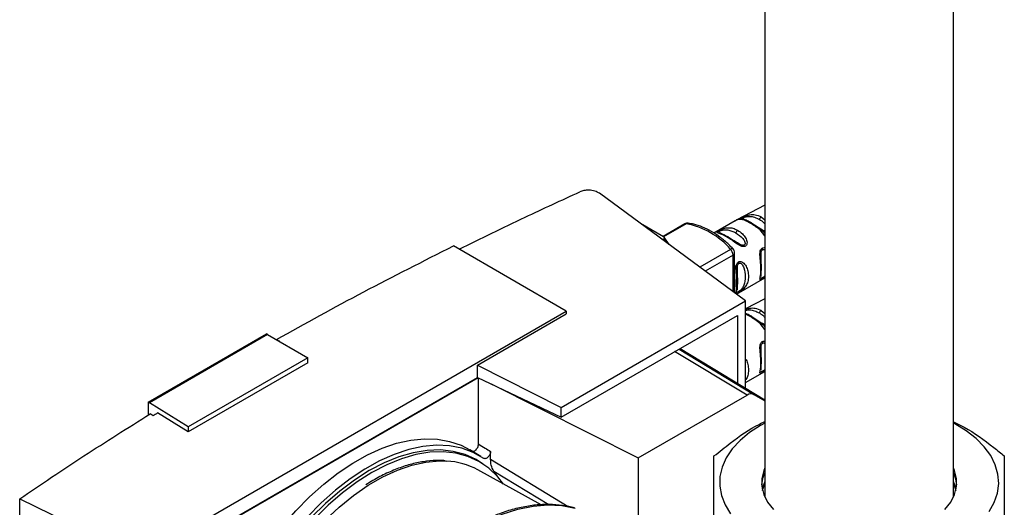
# Paper-space layout 'Blatt5' of a CAD drawing. Units: millimetres. Extents: x 0 to 594, y 0 to 420.
# Drawn here: x 196 to 231, y 199 to 216 of the extents above; entities that cross this region are included whole.
import ezdxf

# ---------------------------------------------------------------- set-up
doc = ezdxf.new("R2010")
doc.units = ezdxf.units.MM

psp = doc.layouts.new('Blatt5')

# ---------------------------------------------------------------- linework, layer by layer
at = {"color": 7, "linetype": 'Continuous', "lineweight": 30}
for p, q in [((229.609, 199.153), (229.609, 230.78)), ((222.849, 230.313), (222.849, 199.153)), ((222.163, 206.179), (216.927, 210.029)), ((222.849, 209.6), (221.846, 209.076)), ((219.222, 208.472), (218.395, 208.95)), ((219.984, 208.931), (219.206, 208.482)), ((221.784, 209.042), (221.025, 208.604)), ((222.034, 209.094), (221.992, 209.12)), ((222.118, 209.086), (222.098, 209.098)), ((222.708, 208.745), (222.39, 208.949)), ((219.426, 208.192), (219.242, 208.455)), ((222.822, 208.641), (222.681, 208.721)), ((222.761, 208.712), (222.705, 208.745)), ((222.763, 208.714), (222.708, 208.745)), ((215.736, 205.815), (211.7, 208.145)), ((219.184, 208.37), (219.228, 208.395)), ((221.769, 206.469), (221.769, 207.901)), ((221.838, 206.418), (222.849, 207.001)), ((215.553, 202.362), (222.163, 206.179)), ((222.849, 206.252), (222.163, 205.894)), ((222.163, 205.526), (222.163, 206.179)), ((200.462, 196.998), (215.736, 205.815)), ((212.554, 203.871), (215.736, 205.708)), ((215.553, 202.014), (221.869, 205.66)), ((215.736, 205.815), (215.736, 205.708)), ((221.869, 205.66), (221.869, 203.234)), ((222.163, 203.055), (222.163, 205.526)), ((222.708, 205.397), (222.39, 205.601)), ((222.822, 205.293), (222.681, 205.373)), ((222.761, 205.365), (222.705, 205.397)), ((222.763, 205.366), (222.708, 205.397)), ((200.766, 202.557), (204.995, 204.998)), ((205.038, 204.975), (200.808, 202.533)), ((205.038, 204.975), (204.995, 204.998)), ((205.038, 204.975), (206.477, 204.144)), ((205.359, 204.799), (205.464, 204.735)), ((205.359, 204.79), (205.359, 204.799)), ((205.464, 204.735), (205.459, 204.732)), ((219.818, 204.477), (222.849, 202.639)), ((206.477, 204.144), (202.197, 201.674)), ((206.477, 203.959), (202.197, 201.489)), ((206.477, 203.959), (206.477, 204.144)), ((212.554, 203.439), (212.554, 203.871)), ((212.554, 203.871), (215.553, 202.362)), ((222.163, 203.258), (222.849, 203.654)), ((200.462, 196.459), (212.554, 203.439)), ((212.584, 203.425), (200.462, 196.427)), ((212.554, 203.439), (215.553, 202.014)), ((212.596, 201.054), (212.596, 203.419)), ((213.048, 203.204), (218.317, 200.554)), ((218.317, 200.554), (222.221, 202.808)), ((222.456, 202.831), (222.849, 202.604)), ((200.766, 202.557), (200.766, 202.089)), ((200.766, 202.557), (200.808, 202.533)), ((202.197, 201.674), (200.808, 202.533)), ((200.937, 202.067), (200.829, 202.129)), ((202.197, 201.489), (201.1, 202.167)), ((215.553, 202.014), (215.553, 202.362)), ((202.197, 201.674), (202.197, 201.489)), ((212.672, 200.61), (212.281, 200.847)), ((213.027, 200.511), (213.027, 200.791)), ((212.627, 200.416), (212.334, 200.585)), ((218.317, 200.554), (218.317, 197.521)), ((214.841, 198.881), (212.567, 200.129)), ((213.287, 199.874), (213.142, 200.08)), ((229.609, 199.63), (229.694, 199.392)), ((196.158, 199.089), (200.462, 196.998)), ((196.158, 183.907), (196.158, 199.089))]:
    psp.add_line(p, q, dxfattribs=at)
at = {"color": 1, "linetype": 'Continuous', "lineweight": 30}
for p, q in [((222.722, 209.181), (222.849, 209.078)), ((220.031, 208.94), (219.222, 208.473)), ((221.992, 209.12), (221.849, 209.073)), ((222.098, 209.098), (222.066, 209.118)), ((222.849, 208.504), (222.681, 208.721)), ((222.823, 208.681), (222.763, 208.714)), ((222.849, 208.601), (222.822, 208.641)), ((221.622, 208.021), (220.522, 207.386)), ((221.711, 207.819), (220.715, 207.244)), ((221.711, 206.512), (221.711, 207.819)), ((222.324, 205.617), (222.163, 205.697)), ((222.722, 205.833), (222.849, 205.73)), ((222.849, 205.156), (222.681, 205.373)), ((222.823, 205.333), (222.763, 205.366)), ((222.849, 205.253), (222.822, 205.293)), ((222.221, 202.808), (219.62, 204.362)), ((219.779, 204.454), (222.456, 202.831)), ((213.027, 200.511), (215.809, 198.819)), ((213.142, 200.08), (215.112, 198.883))]:
    psp.add_line(p, q, dxfattribs=at)
at = {"color": 7, "linetype": 'Continuous', "lineweight": 30, "flags": 128}
for points in [[(221.475, 208.475), (221.486, 208.481), (221.497, 208.484), (221.507, 208.485), (221.516, 208.484), (221.524, 208.481), (221.532, 208.475), (221.538, 208.468), (221.542, 208.459)], [(222.849, 201.804), (222.694, 201.718), (222.3, 201.463), (221.962, 201.182), (221.684, 200.88), (221.469, 200.561), (221.322, 200.23), (221.243, 199.891), (221.234, 199.549), (221.295, 199.209), (221.426, 198.875), (221.624, 198.553)], [(230.89, 198.632), (231.071, 198.958), (231.185, 199.294), (231.229, 199.635), (231.202, 199.976), (231.106, 200.314), (230.941, 200.642), (230.711, 200.957), (230.417, 201.254), (230.065, 201.529), (229.658, 201.778), (229.609, 201.804)], [(203.376, 194.284), (203.65, 194.962), (203.964, 195.633), (204.318, 196.288), (204.706, 196.924), (205.127, 197.534), (205.575, 198.113), (206.048, 198.656), (206.541, 199.157), (207.049, 199.613), (207.568, 200.019), (208.094, 200.371), (208.621, 200.667), (209.145, 200.905), (209.661, 201.08), (210.166, 201.194), (210.653, 201.243), (211.119, 201.228), (211.56, 201.149), (211.972, 201.007), (212.281, 200.847)], [(212.781, 200.54), (212.404, 200.751), (211.994, 200.901), (211.553, 200.986), (211.087, 201.007), (210.599, 200.963), (210.094, 200.854), (209.576, 200.682), (209.05, 200.448), (208.521, 200.154), (207.993, 199.803), (207.471, 199.398), (206.96, 198.943), (206.465, 198.441), (205.99, 197.898), (205.538, 197.317), (205.115, 196.705), (204.725, 196.067), (204.369, 195.409), (204.053, 194.736), (203.778, 194.055)], [(212.765, 200.331), (212.513, 200.494), (212.117, 200.675), (211.689, 200.791), (211.232, 200.841), (210.751, 200.824), (210.251, 200.74), (209.735, 200.591), (209.209, 200.377), (208.679, 200.1), (208.148, 199.764), (207.622, 199.371), (207.107, 198.925), (206.606, 198.431), (206.125, 197.893), (205.668, 197.316), (205.24, 196.705), (204.845, 196.067), (204.486, 195.408), (204.166, 194.733), (203.89, 194.049)], [(213.494, 199.612), (213.284, 199.878), (212.965, 200.183), (212.607, 200.428), (212.212, 200.609), (211.784, 200.725), (211.328, 200.775), (210.848, 200.758), (210.348, 200.674), (209.833, 200.525), (209.308, 200.311), (208.778, 200.035), (208.248, 199.699), (207.723, 199.307), (207.208, 198.862), (206.708, 198.368), (206.227, 197.83), (205.771, 197.254), (205.344, 196.644), (204.949, 196.007), (204.59, 195.348), (204.271, 194.675), (203.995, 193.992)], [(222.849, 200.039), (222.767, 199.813), (222.732, 199.596)], [(222.849, 200.202), (222.809, 200.107), (222.738, 199.822), (222.738, 199.533), (222.809, 199.248), (222.95, 198.971), (223.157, 198.709)], [(229.301, 198.709), (229.508, 198.971), (229.649, 199.248), (229.72, 199.533), (229.72, 199.822), (229.649, 200.107), (229.609, 200.202)], [(229.726, 199.596), (229.696, 199.791), (229.609, 200.039)], [(222.849, 199.712), (222.809, 199.617), (222.755, 199.432)], [(229.703, 199.432), (229.649, 199.617), (229.609, 199.712)], [(222.764, 199.392), (222.767, 199.404), (222.849, 199.63)], [(208.534, 194.412), (209.012, 195.057), (209.518, 195.665), (210.046, 196.232), (210.592, 196.754), (211.153, 197.226), (211.722, 197.645), (212.297, 198.006), (212.871, 198.308), (213.441, 198.547), (214.001, 198.722), (214.547, 198.831), (215.076, 198.873), (215.581, 198.849), (216.06, 198.757)]]:
    psp.add_lwpolyline(points, dxfattribs=at)
at = {"color": 1, "linetype": 'Continuous', "lineweight": 30, "flags": 128}
for points in [[(221.714, 208.039), (221.707, 208.044), (221.692, 208.046), (221.672, 208.044), (221.649, 208.035), (221.622, 208.021)], [(204.338, 194.032), (204.621, 194.709), (204.947, 195.375), (205.313, 196.024), (205.715, 196.65), (206.149, 197.245), (206.611, 197.804), (207.095, 198.322), (207.599, 198.793), (208.115, 199.213), (208.639, 199.576), (209.166, 199.88), (209.69, 200.122), (210.206, 200.299), (210.71, 200.409), (211.194, 200.451), (211.458, 200.444)]]:
    psp.add_lwpolyline(points, dxfattribs=at)
at = {"color": 7, "linetype": 'Continuous', "lineweight": 30}
for centre, radius, start, end in [((222.802, 209.05), 0.154, 121.4923, 163.9836), ((220.084, 208.758), 0.2, 83.7135, 119.9973), ((219.516, 206.21), 2.778, 40.694, 79.3113), ((222.355, 208.938), 0.0375, 17.8091, 66.3537), ((221.96, 208.575), 0.156, 122.8996, 165.7855), ((221.399, 207.803), 0.312, 2.8588, 44.3198), ((221.569, 207.901), 0.2, 360, 43.7555), ((222.635, 208.009), 0.136, 1.4496, 25.7314), ((221.787, 207.519), 0.136, 1.4496, 25.7314), ((222.715, 207.002), 0.0564, 319.4195, 3.5024), ((221.866, 206.512), 0.0564, 319.4195, 3.5024), ((222.802, 205.702), 0.154, 121.4923, 163.9836), ((222.355, 205.59), 0.0375, 17.8091, 66.3537), ((222.635, 204.661), 0.136, 1.4496, 25.7314), ((222.715, 203.654), 0.0564, 319.4195, 3.5024), ((222.359, 202.616), 0.236, 65.686, 125.6182), ((211.306, 197.8), 2.649, 61.5829, 86.7302)]:
    psp.add_arc(centre, radius, start, end, dxfattribs=at)
at = {"color": 1, "linetype": 'Continuous', "lineweight": 30}
for centre, radius, start, end in [((220.021, 208.865), 0.0755, 82.1552, 119.064), ((220.094, 208.836), 0.122, 84.2644, 121.0204), ((222.354, 208.921), 0.0531, 72.5454, 124.5104), ((221.669, 207.911), 0.101, 294.3747, 354.3052), ((222.354, 205.574), 0.0531, 72.5454, 124.5104)]:
    psp.add_arc(centre, radius, start, end, dxfattribs=at)
at = {"color": 7, "linetype": 'Continuous', "lineweight": 30}
for points, knots in [([(211.9, 208.03), (212.683, 208.413), (214.108, 209.11), (215.57, 209.78), (216.229, 210.082)], [0, 0, 0, 0, 0.549427, 1, 1, 1, 1]), ([(216.927, 210.029), (216.876, 210.059), (216.77, 210.12), (216.561, 210.149), (216.37, 210.134), (216.275, 210.099), (216.229, 210.082)], [0, 0, 0, 0, 0.270428, 0.562415, 0.789603, 1, 1, 1, 1]), ([(221.992, 209.12), (221.992, 209.124), (221.991, 209.131), (222.009, 209.147), (222.043, 209.167), (222.091, 209.19), (222.147, 209.215), (222.225, 209.243), (222.349, 209.274), (222.523, 209.274), (222.649, 209.215), (222.722, 209.181)], [0, 0, 0, 0, 0.064193, 0.122042, 0.181033, 0.239778, 0.297299, 0.360828, 0.486293, 0.704662, 1, 1, 1, 1]), ([(222.066, 209.118), (222.063, 209.122), (222.058, 209.13), (222.064, 209.142), (222.075, 209.152), (222.087, 209.16), (222.103, 209.167), (222.126, 209.177), (222.162, 209.188), (222.224, 209.2), (222.338, 209.207), (222.486, 209.178), (222.597, 209.121), (222.654, 209.092)], [0, 0, 0, 0, 0.058745, 0.110581, 0.135315, 0.15916, 0.182987, 0.207562, 0.257353, 0.315839, 0.44033, 0.71384, 1, 1, 1, 1]), ([(221.714, 208.039), (221.663, 208.091), (221.515, 208.241), (221.257, 208.458), (220.942, 208.67), (220.622, 208.829), (220.341, 208.922), (220.172, 208.947), (220.106, 208.957)], [0, 0, 0, 0, 0.101775, 0.294808, 0.488524, 0.682888, 0.877586, 1, 1, 1, 1]), ([(221.857, 209.082), (221.846, 209.076), (221.824, 209.065), (221.803, 209.053), (221.792, 209.047)], [0, 0, 0, 0, 0.4999819, 1, 1, 1, 1]), ([(222.066, 209.118), (222.06, 209.12), (222.048, 209.125), (222.029, 209.127), (222.01, 209.125), (221.998, 209.122), (221.992, 209.12)], [0, 0, 0, 0, 0.247778, 0.5, 0.752222, 1, 1, 1, 1]), ([(222.118, 209.086), (222.112, 209.089), (222.099, 209.097), (222.078, 209.102), (222.056, 209.101), (222.041, 209.096), (222.034, 209.094)], [0, 0, 0, 0, 0.246339, 0.5, 0.753661, 1, 1, 1, 1]), ([(222.324, 208.965), (222.266, 208.995), (222.155, 209.053), (222.074, 209.081), (222.034, 209.094)], [0, 0, 0, 0, 0.515102, 1, 1, 1, 1]), ([(222.37, 208.972), (222.317, 209), (222.213, 209.054), (222.131, 209.084), (222.09, 209.099)], [0, 0, 0, 0, 0.507975, 1, 1, 1, 1]), ([(222.681, 208.721), (222.62, 208.765), (222.495, 208.857), (222.382, 208.928), (222.324, 208.965)], [0, 0, 0, 0, 0.487705, 1, 1, 1, 1]), ([(219.222, 208.472), (219.23, 208.467), (219.246, 208.455), (219.251, 208.433), (219.244, 208.412), (219.234, 208.401), (219.228, 208.395)], [0, 0, 0, 0, 0.2583856, 0.5423202, 0.7741537, 1, 1, 1, 1]), ([(221.475, 208.475), (221.417, 208.506), (221.312, 208.561), (221.208, 208.595), (221.155, 208.616), (221.134, 208.63), (221.14, 208.648), (221.166, 208.668), (221.197, 208.687), (221.235, 208.708), (221.294, 208.736), (221.371, 208.767), (221.46, 208.79), (221.573, 208.802), (221.714, 208.786), (221.819, 208.734), (221.875, 208.706)], [0, 0, 0, 0, 0.150725, 0.267591, 0.324108, 0.383898, 0.441886, 0.471397, 0.499961, 0.528883, 0.558089, 0.616222, 0.674351, 0.738405, 0.860657, 1, 1, 1, 1]), ([(221.496, 208.482), (221.418, 208.52), (221.319, 208.568), (221.266, 208.6), (221.255, 208.607)], [0, 0, 0, 0, 0.791698, 1, 1, 1, 1]), ([(221.875, 208.706), (221.934, 208.667), (222.042, 208.594), (222.164, 208.442), (222.219, 208.301), (222.21, 208.206), (222.184, 208.16), (222.154, 208.134), (222.116, 208.12), (222.057, 208.119), (221.98, 208.142), (221.893, 208.19), (221.781, 208.265), (221.64, 208.372), (221.533, 208.439), (221.475, 208.475)], [0, 0, 0, 0, 0.15068, 0.275542, 0.385451, 0.442434, 0.471641, 0.49969, 0.528052, 0.557596, 0.616976, 0.67377, 0.734614, 0.856844, 1, 1, 1, 1]), ([(221.902, 208.233), (221.878, 208.247), (221.742, 208.324), (221.632, 208.398), (221.542, 208.459)], [0, 0, 0, 0, 0.182895, 1, 1, 1, 1]), ([(222.681, 208.721), (222.685, 208.725), (222.693, 208.735), (222.704, 208.746), (222.707, 208.745), (222.708, 208.745)], [0, 0, 0, 0, 0.277084, 0.562272, 1, 1, 1, 1]), ([(222.822, 208.641), (222.823, 208.646), (222.825, 208.655), (222.826, 208.667), (222.825, 208.676), (222.824, 208.679), (222.823, 208.681)], [0, 0, 0, 0, 0.247775, 0.499994, 0.752217, 1, 1, 1, 1]), ([(205.359, 204.799), (206.393, 205.372), (208.462, 206.516), (210.62, 207.602), (211.7, 208.145)], [0, 0, 0, 0, 0.4998862, 1, 1, 1, 1]), ([(219.228, 208.395), (219.247, 208.366), (219.266, 208.334), (219.281, 208.299), (219.282, 208.297)], [0, 0, 0, 0, 0.948736, 1, 1, 1, 1]), ([(222.758, 206.965), (222.747, 206.959), (222.725, 206.947), (222.695, 206.935), (222.676, 206.939), (222.674, 206.966), (222.684, 207.026), (222.705, 207.137), (222.717, 207.313), (222.704, 207.512), (222.683, 207.686), (222.674, 207.816), (222.676, 207.916), (222.695, 207.995), (222.726, 208.045), (222.747, 208.06), (222.758, 208.068)], [0, 0, 0, 0, 0.028526, 0.058221, 0.117838, 0.176297, 0.240011, 0.361864, 0.499955, 0.650644, 0.767475, 0.823881, 0.883603, 0.943842, 0.97212, 1, 1, 1, 1]), ([(222.716, 207.053), (222.716, 207.066), (222.714, 207.141), (222.747, 207.375), (222.714, 207.619), (222.716, 207.775), (222.716, 207.803)], [0, 0, 0, 0, 0.09205, 0.500173, 0.908304, 1, 1, 1, 1]), ([(221.909, 206.475), (221.899, 206.47), (221.877, 206.457), (221.846, 206.445), (221.828, 206.449), (221.826, 206.477), (221.836, 206.536), (221.857, 206.647), (221.869, 206.823), (221.856, 207.022), (221.835, 207.196), (221.826, 207.327), (221.828, 207.426), (221.846, 207.505), (221.877, 207.555), (221.899, 207.571), (221.909, 207.578)], [0, 0, 0, 0, 0.028526, 0.058221, 0.117838, 0.176297, 0.240011, 0.361864, 0.499955, 0.650644, 0.767475, 0.823881, 0.883603, 0.943842, 0.97212, 1, 1, 1, 1]), ([(221.909, 207.578), (221.921, 207.583), (221.946, 207.594), (222, 207.592), (222.066, 207.561), (222.131, 207.497), (222.197, 207.394), (222.251, 207.24), (222.272, 207.045), (222.249, 206.866), (222.192, 206.737), (222.128, 206.649), (222.065, 206.586), (222, 206.534), (221.946, 206.497), (221.921, 206.483), (221.909, 206.475)], [0, 0, 0, 0, 0.028525, 0.058224, 0.117848, 0.176314, 0.24004, 0.361878, 0.500031, 0.650734, 0.767584, 0.824009, 0.883788, 0.942026, 0.971382, 1, 1, 1, 1]), ([(221.923, 207.522), (221.931, 207.526), (221.948, 207.533), (221.985, 207.526), (222.049, 207.478), (222.132, 207.308), (222.163, 207.036), (222.132, 206.791), (222.049, 206.633), (221.985, 206.563), (221.948, 206.531), (221.931, 206.521), (221.923, 206.516)], [0, 0, 0, 0, 0.022878, 0.047889, 0.102327, 0.227145, 0.500002, 0.772884, 0.897675, 0.95212, 0.97714, 1, 1, 1, 1]), ([(221.868, 206.563), (221.867, 206.577), (221.865, 206.651), (221.899, 206.886), (221.865, 207.129), (221.867, 207.285), (221.868, 207.313)], [0, 0, 0, 0, 0.0920501, 0.5001733, 0.9083045, 1, 1, 1, 1]), ([(222.37, 205.624), (222.316, 205.653), (222.241, 205.693), (222.181, 205.716), (222.163, 205.722)], [0, 0, 0, 0, 0.708812, 1, 1, 1, 1]), ([(222.681, 205.373), (222.62, 205.417), (222.495, 205.509), (222.382, 205.581), (222.324, 205.617)], [0, 0, 0, 0, 0.487705, 1, 1, 1, 1]), ([(222.681, 205.373), (222.685, 205.378), (222.693, 205.388), (222.704, 205.398), (222.707, 205.397), (222.708, 205.397)], [0, 0, 0, 0, 0.277084, 0.5622716, 1, 1, 1, 1]), ([(222.822, 205.293), (222.823, 205.298), (222.825, 205.308), (222.826, 205.319), (222.825, 205.328), (222.824, 205.332), (222.823, 205.333)], [0, 0, 0, 0, 0.247775, 0.499994, 0.752217, 1, 1, 1, 1]), ([(222.758, 203.617), (222.747, 203.612), (222.725, 203.599), (222.695, 203.587), (222.676, 203.591), (222.674, 203.619), (222.684, 203.678), (222.705, 203.789), (222.717, 203.965), (222.704, 204.164), (222.683, 204.338), (222.674, 204.469), (222.676, 204.568), (222.695, 204.647), (222.726, 204.697), (222.747, 204.713), (222.758, 204.72)], [0, 0, 0, 0, 0.0285262, 0.058221, 0.1178376, 0.1762969, 0.240011, 0.3618638, 0.4999549, 0.650644, 0.7674747, 0.8238807, 0.8836029, 0.9438416, 0.9721197, 1, 1, 1, 1]), ([(222.716, 203.705), (222.716, 203.719), (222.714, 203.793), (222.747, 204.028), (222.714, 204.271), (222.716, 204.427), (222.716, 204.455)], [0, 0, 0, 0, 0.0920501, 0.5001733, 0.9083045, 1, 1, 1, 1]), ([(196.158, 199.089), (196.92, 199.604), (198.444, 200.636), (200.034, 201.631), (200.829, 202.129)], [0, 0, 0, 0, 0.500125, 1, 1, 1, 1]), ([(201.1, 202.167), (201.069, 202.148), (201.015, 202.115), (200.961, 202.082), (200.937, 202.067)], [0, 0, 0, 0, 0.56, 1, 1, 1, 1]), ([(221.029, 200.625), (221.222, 200.779), (221.753, 201.205), (222.368, 201.635), (222.78, 201.823), (222.849, 201.854)], [0, 0, 0, 0, 0.322125, 0.886594, 1, 1, 1, 1]), ([(229.609, 201.847), (229.738, 201.785), (230.22, 201.554), (230.832, 201.109), (231.304, 200.726), (231.429, 200.625)], [0, 0, 0, 0, 0.211603, 0.790589, 1, 1, 1, 1]), ([(212.351, 200.802), (212.364, 200.797), (212.388, 200.786), (212.435, 200.797), (212.484, 200.827), (212.529, 200.873), (212.566, 200.93), (212.591, 200.994), (212.594, 201.034), (212.596, 201.054)], [0, 0, 0, 0, 0.143546, 0.287125, 0.429806, 0.570982, 0.711007, 0.850727, 1, 1, 1, 1]), ([(212.596, 201.054), (212.677, 201.005), (212.82, 200.917), (212.964, 200.829), (213.027, 200.791)], [0, 0, 0, 0, 0.5614526, 1, 1, 1, 1]), ([(213.027, 200.791), (213.025, 200.772), (213.022, 200.733), (212.998, 200.67), (212.962, 200.612), (212.917, 200.566), (212.869, 200.535), (212.823, 200.524), (212.795, 200.531), (212.782, 200.539), (212.781, 200.54)], [0, 0, 0, 0, 0.140861, 0.281766, 0.421646, 0.560725, 0.699983, 0.84032, 0.982153, 1, 1, 1, 1]), ([(211.401, 200.453), (211.33, 200.459), (211.115, 200.477), (210.737, 200.445), (210.27, 200.36), (209.791, 200.215), (209.304, 200.012), (208.89, 199.803), (208.642, 199.643), (208.557, 199.588)], [0, 0, 0, 0, 0.081241, 0.245857, 0.411472, 0.577883, 0.74482, 0.912037, 1, 1, 1, 1]), ([(213.142, 200.08), (213.105, 200.148), (213.04, 200.268), (213.031, 200.437), (213.027, 200.511)], [0, 0, 0, 0, 0.560482, 1, 1, 1, 1]), ([(221.029, 198.138), (221.029, 198.498), (221.029, 199.228), (221.029, 200.054), (221.029, 200.447), (221.029, 200.625)], [0, 0, 0, 0, 0.348256, 0.705088, 1, 1, 1, 1]), ([(231.429, 200.625), (231.429, 200.412), (231.429, 199.981), (231.429, 199.122), (231.429, 198.444), (231.429, 198.138)], [0, 0, 0, 0, 0.348256, 0.705088, 1, 1, 1, 1]), ([(216.028, 198.768), (215.963, 198.785), (215.75, 198.84), (215.371, 198.889), (214.888, 198.895), (214.386, 198.843), (213.869, 198.73), (213.421, 198.595), (213.145, 198.475), (213.047, 198.432)], [0, 0, 0, 0, 0.073551, 0.239036, 0.405048, 0.57186, 0.739389, 0.907462, 1, 1, 1, 1])]:
    psp.add_open_spline(points, degree=3, knots=knots, dxfattribs=at)
at = {"color": 1, "linetype": 'Continuous', "lineweight": 30}
for points, knots in [([(222.034, 209.094), (221.962, 209.096), (221.868, 209.098), (221.803, 209.045), (221.788, 209.033)], [0, 0, 0, 0, 0.77211, 1, 1, 1, 1]), ([(222.654, 209.092), (222.712, 209.059), (222.784, 209.017), (222.838, 208.952), (222.849, 208.939)], [0, 0, 0, 0, 0.80218, 1, 1, 1, 1]), ([(221.255, 208.607), (221.239, 208.614), (221.21, 208.628), (221.205, 208.648), (221.219, 208.665), (221.238, 208.679), (221.266, 208.693), (221.312, 208.709), (221.404, 208.729), (221.582, 208.724), (221.716, 208.658), (221.809, 208.613)], [0, 0, 0, 0, 0.098856, 0.180298, 0.217821, 0.251905, 0.286278, 0.32357, 0.405014, 0.591749, 1, 1, 1, 1]), ([(221.809, 208.613), (221.899, 208.553), (222.03, 208.466), (222.135, 208.307), (222.146, 208.228), (222.132, 208.193), (222.112, 208.174), (222.085, 208.165), (222.039, 208.166), (221.973, 208.188), (221.927, 208.217), (221.902, 208.233)], [0, 0, 0, 0, 0.409697, 0.597061, 0.678782, 0.716431, 0.750643, 0.785165, 0.822565, 0.904302, 1, 1, 1, 1]), ([(222.716, 207.803), (222.715, 207.832), (222.713, 207.887), (222.727, 207.954), (222.749, 207.995), (222.764, 208.007), (222.771, 208.012)], [0, 0, 0, 0, 0.382794, 0.711114, 0.861607, 1, 1, 1, 1]), ([(222.758, 208.068), (222.77, 208.073), (222.794, 208.083), (222.827, 208.085), (222.844, 208.077), (222.849, 208.074)], [0, 0, 0, 0, 0.412435, 0.84184, 1, 1, 1, 1]), ([(222.771, 208.012), (222.779, 208.015), (222.796, 208.022), (222.825, 208.018), (222.841, 208.005), (222.849, 207.998)], [0, 0, 0, 0, 0.299347, 0.626608, 1, 1, 1, 1]), ([(221.801, 206.445), (221.802, 206.446), (221.825, 206.474), (221.827, 206.524), (221.832, 206.594), (221.829, 206.674), (221.825, 206.795), (221.831, 206.974), (221.831, 207.167), (221.819, 207.337), (221.782, 207.434), (221.769, 207.469)], [0, 0, 0, 0, 0.008108, 0.159519, 0.235403, 0.311108, 0.461519, 0.611911, 0.763348, 0.914767, 1, 1, 1, 1]), ([(221.868, 207.313), (221.866, 207.343), (221.864, 207.397), (221.879, 207.464), (221.9, 207.505), (221.915, 207.517), (221.923, 207.522)], [0, 0, 0, 0, 0.382794, 0.711114, 0.861607, 1, 1, 1, 1]), ([(222.849, 207.073), (222.841, 207.063), (222.825, 207.045), (222.796, 207.021), (222.779, 207.011), (222.771, 207.005)], [0, 0, 0, 0, 0.373501, 0.700883, 1, 1, 1, 1]), ([(221.768, 206.644), (221.768, 206.67), (221.769, 206.726), (221.768, 206.798), (221.768, 206.837)], [0, 0, 0, 0, 0.465901, 1, 1, 1, 1]), ([(222.771, 207.005), (222.764, 207.002), (222.749, 206.994), (222.727, 206.991), (222.721, 207.002), (222.717, 207.009)], [0, 0, 0, 0, 0.223629, 0.468093, 1, 1, 1, 1]), ([(222.849, 207.027), (222.844, 207.023), (222.827, 207.009), (222.794, 206.987), (222.77, 206.973), (222.758, 206.965)], [0, 0, 0, 0, 0.1614616, 0.5860685, 1, 1, 1, 1]), ([(221.923, 206.516), (221.916, 206.512), (221.9, 206.504), (221.882, 206.501), (221.877, 206.509), (221.874, 206.513)], [0, 0, 0, 0, 0.276097, 0.577917, 1, 1, 1, 1]), ([(222.163, 205.872), (222.177, 205.877), (222.231, 205.898), (222.349, 205.925), (222.523, 205.926), (222.649, 205.867), (222.722, 205.833)], [0, 0, 0, 0, 0.0646, 0.248212, 0.567785, 1, 1, 1, 1]), ([(222.163, 205.839), (222.178, 205.842), (222.225, 205.853), (222.338, 205.858), (222.486, 205.83), (222.597, 205.773), (222.654, 205.744)], [0, 0, 0, 0, 0.073303, 0.241926, 0.612396, 1, 1, 1, 1]), ([(222.654, 205.744), (222.712, 205.711), (222.784, 205.669), (222.838, 205.604), (222.849, 205.591)], [0, 0, 0, 0, 0.8021797, 1, 1, 1, 1]), ([(222.716, 204.455), (222.715, 204.485), (222.713, 204.539), (222.727, 204.606), (222.749, 204.647), (222.764, 204.659), (222.771, 204.664)], [0, 0, 0, 0, 0.382794, 0.711114, 0.861607, 1, 1, 1, 1]), ([(222.758, 204.72), (222.77, 204.725), (222.794, 204.735), (222.827, 204.737), (222.844, 204.729), (222.849, 204.727)], [0, 0, 0, 0, 0.412435, 0.84184, 1, 1, 1, 1]), ([(222.771, 204.664), (222.779, 204.668), (222.796, 204.674), (222.825, 204.671), (222.841, 204.657), (222.849, 204.65)], [0, 0, 0, 0, 0.299347, 0.626608, 1, 1, 1, 1]), ([(222.163, 204.094), (222.169, 204.086), (222.208, 204.027), (222.249, 203.891), (222.273, 203.697), (222.247, 203.518), (222.204, 203.406), (222.167, 203.357), (222.163, 203.352)], [0, 0, 0, 0, 0.034599, 0.252403, 0.499372, 0.768778, 0.977666, 1, 1, 1, 1]), ([(222.771, 203.658), (222.764, 203.654), (222.749, 203.646), (222.727, 203.643), (222.721, 203.654), (222.717, 203.661)], [0, 0, 0, 0, 0.2236293, 0.4680932, 1, 1, 1, 1]), ([(222.849, 203.679), (222.844, 203.675), (222.827, 203.661), (222.794, 203.639), (222.77, 203.625), (222.758, 203.617)], [0, 0, 0, 0, 0.161462, 0.586069, 1, 1, 1, 1]), ([(222.849, 203.725), (222.841, 203.715), (222.825, 203.697), (222.796, 203.673), (222.779, 203.663), (222.771, 203.658)], [0, 0, 0, 0, 0.373501, 0.700883, 1, 1, 1, 1])]:
    psp.add_open_spline(points, degree=3, knots=knots, dxfattribs=at)

doc.saveas('drawing.dxf')
